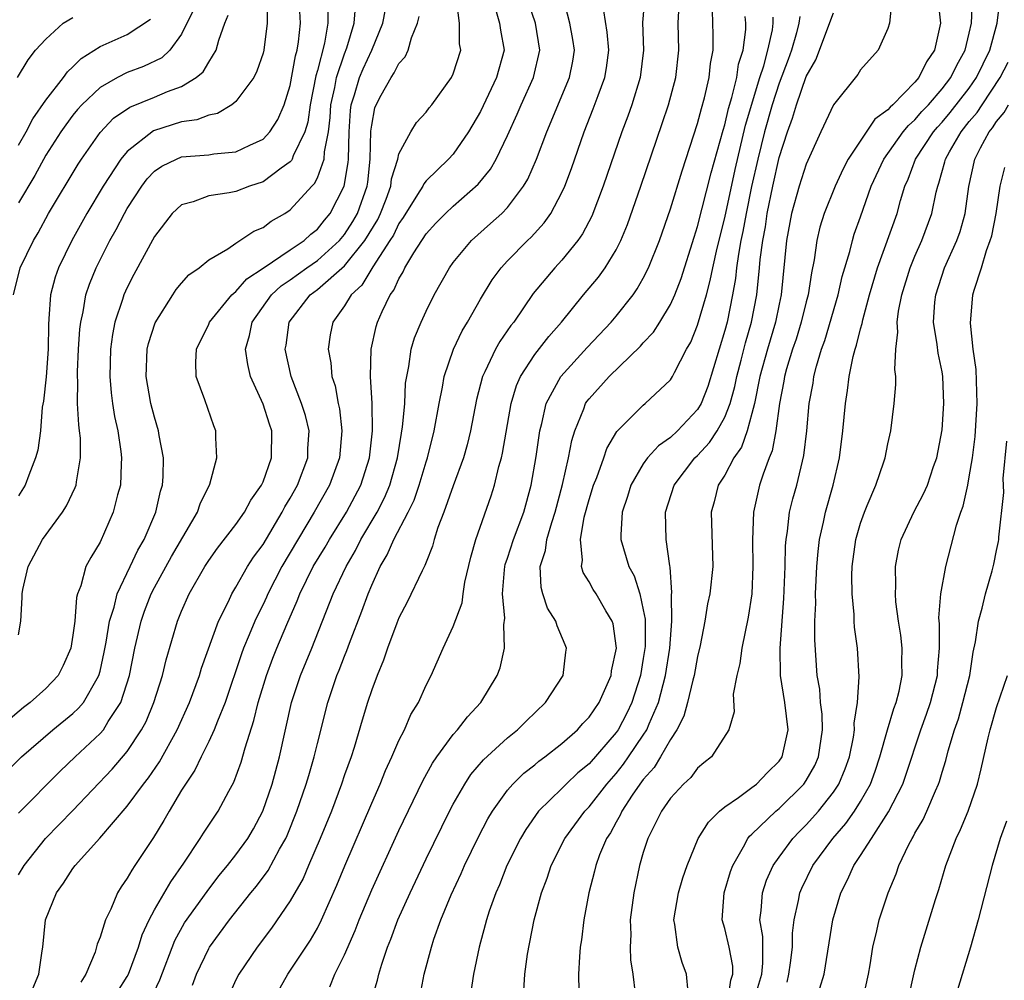
# Model space of a CAD drawing. Units: inches. Extents: x 2604000 to 2607000, y 1482000 to 1485000.
# Drawn here: x 2604311 to 2604384, y 1482851 to 1482921 of the extents above; entities that cross this region are included whole.
import ezdxf

# ---------------------------------------------------------------- set-up
doc = ezdxf.new("R2010")
doc.units = ezdxf.units.IN
doc.header["$MEASUREMENT"] = 0
doc.layers.add('LD26041482_2ft', color=232, linetype='Continuous')

msp = doc.modelspace()

# ---------------------------------------------------------------- linework, layer by layer
at = {"layer": 'LD26041482_2ft'}
for points, elevation in [([(2604329.336, 1482922.664), (2604329.296, 1482921), (2604329.054, 1482919), (2604329, 1482918.791), (2604328.54, 1482917.46), (2604328.309, 1482917), (2604327, 1482915.231), (2604326.706, 1482915), (2604325.642, 1482914.358), (2604325, 1482914.237), (2604324.115, 1482913.885), (2604323, 1482913.746), (2604320.925, 1482913.075), (2604319, 1482911.564), (2604318.525, 1482911), (2604317.227, 1482909), (2604316.035, 1482907), (2604314.907, 1482905), (2604313.94, 1482903), (2604313.699, 1482902.301), (2604313.358, 1482901), (2604313.236, 1482899.236), (2604313.189, 1482898.811), (2604313.167, 1482897), (2604313.019, 1482894.981), (2604312.83, 1482893.17), (2604312.746, 1482892.746), (2604312.603, 1482891), (2604312.427, 1482889.573), (2604312.25, 1482889), (2604311.742, 1482887.742), (2604311.473, 1482887), (2604311, 1482886.215)], 8894), ([(2604312.052, 1482849.948), (2604312.491, 1482851), (2604312.735, 1482852.735), (2604312.786, 1482853), (2604312.975, 1482855), (2604313.778, 1482857), (2604314.305, 1482857.695), (2604315, 1482858.775), (2604315.166, 1482859), (2604316.976, 1482861.024), (2604319, 1482863.386), (2604320.186, 1482865), (2604320.553, 1482865.447), (2604321.369, 1482866.632), (2604322.672, 1482869), (2604323.583, 1482871), (2604324.323, 1482873), (2604324.473, 1482873.527), (2604325.712, 1482877), (2604326.445, 1482878.445), (2604326.699, 1482879), (2604327, 1482879.48), (2604327.858, 1482881), (2604328.305, 1482881.695), (2604329, 1482882.638), (2604330.414, 1482885), (2604330.608, 1482885.392), (2604331, 1482886.031), (2604331.525, 1482887), (2604332.287, 1482889), (2604332.3, 1482889.7), (2604332.389, 1482891), (2604332.124, 1482892.124), (2604331.832, 1482893), (2604331.06, 1482895), (2604330.624, 1482897), (2604330.689, 1482897.311), (2604330.918, 1482899), (2604332.469, 1482901), (2604333, 1482901.387), (2604335, 1482903.128), (2604336.501, 1482905), (2604337.44, 1482906.56), (2604337.648, 1482907), (2604338.057, 1482908.057), (2604338.4, 1482909), (2604338.467, 1482909.533), (2604338.914, 1482911), (2604339, 1482911.381), (2604339.87, 1482913), (2604340.308, 1482913.692), (2604341, 1482914.451), (2604341.236, 1482914.764), (2604341.436, 1482915), (2604342.88, 1482917), (2604343, 1482917.27), (2604343.559, 1482919), (2604343.476, 1482919.476), (2604343.458, 1482921), (2604343.234, 1482922.766)], 8882), ([(2604318.285, 1482849.715), (2604319, 1482850.831), (2604319.089, 1482851), (2604319.832, 1482853), (2604320.1, 1482853.9), (2604320.602, 1482855), (2604321, 1482855.744), (2604322.203, 1482857.797), (2604323.17, 1482859.17), (2604324.369, 1482861), (2604324.606, 1482861.394), (2604325.706, 1482863), (2604326.489, 1482864.489), (2604326.855, 1482865.145), (2604327.38, 1482866.62), (2604327.671, 1482867.671), (2604328.332, 1482869.669), (2604328.65, 1482871), (2604329.243, 1482873), (2604329.725, 1482874.276), (2604330.015, 1482875), (2604330.742, 1482876.742), (2604331.515, 1482878.485), (2604331.705, 1482879), (2604332.699, 1482881), (2604333.57, 1482882.43), (2604333.897, 1482883), (2604335.135, 1482885), (2604336.198, 1482887), (2604336.83, 1482889), (2604337.046, 1482891), (2604337.03, 1482893), (2604336.914, 1482895), (2604336.964, 1482897), (2604337.335, 1482898.665), (2604337.437, 1482899), (2604337.776, 1482899.776), (2604338.357, 1482901), (2604338.641, 1482901.359), (2604339, 1482902.19), (2604339.308, 1482902.692), (2604339.448, 1482903), (2604340.09, 1482904.09), (2604341, 1482905.5), (2604341.72, 1482906.28), (2604342.429, 1482907), (2604343, 1482907.537), (2604344.844, 1482909.156), (2604345.742, 1482910.258), (2604346.172, 1482911), (2604347, 1482912.723), (2604347.705, 1482914.294), (2604348.002, 1482915), (2604348.92, 1482917), (2604349.383, 1482919), (2604349.049, 1482921), (2604348.367, 1482923)], 8878), ([(2604320.753, 1482849.247), (2604321.409, 1482850.591), (2604322.5, 1482853.5), (2604323.222, 1482854.779), (2604324.895, 1482857.105), (2604325.748, 1482858.252), (2604326.373, 1482859), (2604327, 1482859.783), (2604327.886, 1482861), (2604328.295, 1482861.705), (2604328.985, 1482863), (2604329.658, 1482865), (2604330.204, 1482867), (2604331.103, 1482871), (2604331.751, 1482873), (2604332.59, 1482875), (2604334.16, 1482879), (2604335.117, 1482881), (2604335.812, 1482882.188), (2604336.208, 1482883), (2604337.39, 1482885), (2604337.94, 1482886.06), (2604338.337, 1482887), (2604338.9, 1482889), (2604339.187, 1482890.813), (2604339.23, 1482891), (2604339.269, 1482891.27), (2604339.428, 1482893), (2604339.5, 1482894.5), (2604339.574, 1482895), (2604339.742, 1482895.742), (2604339.912, 1482897), (2604340.159, 1482897.841), (2604340.635, 1482899), (2604341, 1482899.791), (2604341.608, 1482901), (2604342.717, 1482903), (2604343, 1482903.388), (2604344.352, 1482905), (2604345.754, 1482906.246), (2604346.574, 1482907), (2604347, 1482907.443), (2604348.187, 1482909), (2604348.49, 1482909.51), (2604349.142, 1482911), (2604349.887, 1482913), (2604351.556, 1482917), (2604351.797, 1482918.203), (2604351.921, 1482919), (2604351.804, 1482919.804), (2604351.594, 1482921), (2604351.075, 1482923)], 8876), ([(2604357.121, 1482923), (2604356.949, 1482921.051), (2604357.009, 1482919), (2604356.767, 1482917), (2604356.142, 1482915), (2604355.847, 1482914.153), (2604355.412, 1482913), (2604354.033, 1482909), (2604353.197, 1482906.803), (2604352.514, 1482905.486), (2604352.171, 1482905), (2604351, 1482903.55), (2604350.488, 1482903), (2604348.899, 1482901.101), (2604347.454, 1482899), (2604347.252, 1482898.748), (2604346.435, 1482897.565), (2604346.12, 1482897), (2604345.336, 1482895.336), (2604345.16, 1482895), (2604344.706, 1482893.294), (2604344.273, 1482891), (2604344.035, 1482889.965), (2604343.757, 1482889), (2604343, 1482886.957), (2604342.309, 1482885), (2604341.88, 1482883.88), (2604341.606, 1482883), (2604341.481, 1482882.519), (2604341, 1482881.343), (2604340.911, 1482881.089), (2604340.705, 1482880.705), (2604339.608, 1482878.392), (2604339, 1482877.225), (2604338.849, 1482876.849), (2604338.153, 1482875), (2604337.871, 1482874.129), (2604337.395, 1482873), (2604337, 1482871.945), (2604336.688, 1482871), (2604336.292, 1482869.708), (2604335.701, 1482867.701), (2604335.475, 1482867), (2604335, 1482865.669), (2604334.783, 1482865), (2604334.027, 1482863), (2604333.214, 1482861), (2604332.353, 1482859), (2604331.941, 1482858.059), (2604331, 1482856.398), (2604329.614, 1482854.386), (2604328.558, 1482853), (2604327.206, 1482851), (2604327, 1482850.593), (2604326.277, 1482849)], 8872), ([(2604375.292, 1482922.708), (2604375.115, 1482921), (2604375, 1482920.601), (2604374.283, 1482919), (2604373, 1482917.568), (2604372.791, 1482917.209), (2604371.007, 1482914.993), (2604370.07, 1482913), (2604369, 1482910.629), (2604368.477, 1482909), (2604367.92, 1482907), (2604367.554, 1482905), (2604367.151, 1482901), (2604367, 1482900.33), (2604366.733, 1482899), (2604366.134, 1482897), (2604365.585, 1482895), (2604365.176, 1482893), (2604365, 1482892.28), (2604364.642, 1482891), (2604364.218, 1482889.782), (2604363.67, 1482889), (2604363, 1482887.744), (2604362.518, 1482887), (2604362.223, 1482885.777), (2604361.997, 1482885), (2604362.11, 1482881), (2604361.887, 1482879), (2604361.737, 1482878.263), (2604361.534, 1482877), (2604361.195, 1482875.195), (2604361, 1482874.385), (2604360.752, 1482873), (2604360.649, 1482872.65), (2604360.257, 1482871), (2604359.991, 1482870.009), (2604359.47, 1482869), (2604359, 1482868.28), (2604358.267, 1482867), (2604357.791, 1482866.209), (2604357, 1482865.346), (2604356.744, 1482865), (2604356.19, 1482864.19), (2604355.419, 1482863), (2604355.297, 1482862.703), (2604355, 1482862.207), (2604354.58, 1482861.42), (2604354.296, 1482861), (2604353.782, 1482859.782), (2604353.495, 1482859), (2604353.411, 1482858.59), (2604352.98, 1482857), (2604352.619, 1482855), (2604352.453, 1482853.547), (2604352.361, 1482853), (2604352.291, 1482852.291), (2604352.227, 1482851), (2604352.252, 1482849.747)], 8858), ([(2604378.669, 1482923), (2604378.872, 1482921), (2604378.443, 1482919), (2604377.85, 1482918.149), (2604377.288, 1482917), (2604377, 1482916.662), (2604375.374, 1482915), (2604375.173, 1482914.827), (2604375, 1482914.61), (2604374.058, 1482913.942), (2604372.094, 1482911), (2604371.718, 1482910.282), (2604371.119, 1482909), (2604370.307, 1482907), (2604370.003, 1482905.997), (2604369.775, 1482905), (2604369.591, 1482903.59), (2604369.383, 1482902.617), (2604369.141, 1482901), (2604369, 1482900.494), (2604368.634, 1482899), (2604368.251, 1482897.749), (2604367.994, 1482897), (2604367.549, 1482895.549), (2604367.401, 1482895), (2604367.348, 1482894.651), (2604367.019, 1482893), (2604366.753, 1482891), (2604366.485, 1482889.515), (2604366.268, 1482889), (2604365.816, 1482887.816), (2604365.558, 1482887), (2604365.1, 1482885), (2604365.033, 1482882.967), (2604365.057, 1482881), (2604364.979, 1482879), (2604364.728, 1482877.272), (2604364.252, 1482875), (2604364.115, 1482873.885), (2604363.886, 1482873), (2604363.624, 1482871.624), (2604363.677, 1482870.323), (2604363.286, 1482869), (2604362.023, 1482867), (2604361.448, 1482866.552), (2604361, 1482866.177), (2604360.505, 1482865.495), (2604359.964, 1482865), (2604359, 1482863.958), (2604358.344, 1482863), (2604357.644, 1482861.644), (2604357.329, 1482861), (2604357, 1482859.973), (2604356.712, 1482859), (2604356.293, 1482857), (2604356.039, 1482855), (2604356.073, 1482853.927), (2604356.032, 1482853), (2604356.058, 1482852.059), (2604356.224, 1482851), (2604356.411, 1482849.589)], 8856), ([(2604360.311, 1482849.689), (2604360.186, 1482851), (2604359.862, 1482851.863), (2604359.532, 1482853), (2604359.323, 1482854.677), (2604359.253, 1482855), (2604359.594, 1482857), (2604359.911, 1482858.089), (2604360.231, 1482859), (2604361.045, 1482861), (2604361.795, 1482862.205), (2604362.608, 1482863), (2604363, 1482863.319), (2604364.016, 1482864.016), (2604365, 1482864.74), (2604365.329, 1482865), (2604366.144, 1482865.856), (2604367, 1482866.683), (2604367.222, 1482867), (2604367.67, 1482869), (2604367.423, 1482871), (2604367.105, 1482873), (2604367.071, 1482875), (2604367.348, 1482878.652), (2604367.437, 1482881), (2604367.471, 1482882.529), (2604367.51, 1482883), (2604367.614, 1482883.614), (2604367.77, 1482885), (2604368.014, 1482885.985), (2604368.294, 1482887), (2604368.822, 1482889.178), (2604369.033, 1482891), (2604369.221, 1482893), (2604369.494, 1482894.506), (2604369.564, 1482895), (2604369.755, 1482895.755), (2604370.124, 1482897), (2604370.358, 1482897.642), (2604371.347, 1482901), (2604371.649, 1482902.351), (2604372.206, 1482904.206), (2604372.39, 1482905), (2604372.531, 1482905.469), (2604373, 1482906.751), (2604373.783, 1482909), (2604374.699, 1482911), (2604376.144, 1482913), (2604376.523, 1482913.477), (2604377, 1482913.885), (2604377.508, 1482914.492), (2604377.986, 1482915), (2604379, 1482916.163), (2604379.649, 1482917), (2604380.083, 1482917.917), (2604380.692, 1482919), (2604381, 1482920.257), (2604381.165, 1482921), (2604381.232, 1482922.768)], 8854), ([(2604363.224, 1482849), (2604363.439, 1482850.561), (2604363.601, 1482851), (2604363.591, 1482851.591), (2604363.332, 1482853), (2604363, 1482854.362), (2604362.794, 1482855), (2604362.962, 1482857), (2604363.429, 1482858.571), (2604363.589, 1482859), (2604364.381, 1482860.381), (2604364.693, 1482861), (2604364.827, 1482861.174), (2604365, 1482861.319), (2604366.755, 1482863), (2604367, 1482863.196), (2604368.821, 1482865), (2604369, 1482865.265), (2604369.627, 1482866.373), (2604369.893, 1482867), (2604370.192, 1482869), (2604370.156, 1482870.156), (2604370.051, 1482871), (2604369.986, 1482871.986), (2604369.803, 1482873), (2604369.621, 1482875.621), (2604369.629, 1482877), (2604369.694, 1482878.306), (2604369.682, 1482879), (2604369.785, 1482881), (2604369.877, 1482882.123), (2604369.981, 1482883), (2604370.267, 1482884.267), (2604370.403, 1482885), (2604370.973, 1482887), (2604371.443, 1482889), (2604371.688, 1482891), (2604371.875, 1482893), (2604372.044, 1482893.956), (2604372.168, 1482895), (2604372.458, 1482896.458), (2604372.604, 1482897), (2604372.708, 1482897.292), (2604373, 1482898.513), (2604373.113, 1482898.887), (2604373.158, 1482899.158), (2604373.656, 1482901), (2604374.24, 1482903), (2604375.691, 1482907), (2604375.944, 1482907.944), (2604376.26, 1482909), (2604376.489, 1482909.511), (2604377.042, 1482911), (2604378.361, 1482913), (2604378.652, 1482913.348), (2604379, 1482913.718), (2604379.588, 1482914.412), (2604381, 1482916.221), (2604381.544, 1482917), (2604382.502, 1482919), (2604383.062, 1482921), (2604383.292, 1482923)], 8852), ([(2604309.185, 1482865), (2604311.225, 1482867), (2604313.518, 1482869), (2604315, 1482870.192), (2604315.421, 1482870.579), (2604315.77, 1482871), (2604316.775, 1482872.775), (2604316.916, 1482873), (2604317, 1482873.319), (2604317.3, 1482874.7), (2604317.444, 1482875.444), (2604317.695, 1482877), (2604318.031, 1482878.031), (2604318.263, 1482879), (2604319.221, 1482881), (2604319.781, 1482882.219), (2604320.234, 1482883), (2604321.093, 1482885), (2604321.451, 1482886.549), (2604321.594, 1482887), (2604321.638, 1482887.638), (2604321.666, 1482889), (2604321.356, 1482890.644), (2604321.305, 1482891), (2604321, 1482891.993), (2604320.743, 1482893), (2604320.394, 1482895), (2604320.469, 1482897), (2604320.567, 1482897.433), (2604321.051, 1482898.949), (2604322.351, 1482901), (2604322.613, 1482901.387), (2604323, 1482901.858), (2604323.534, 1482902.466), (2604324.302, 1482903), (2604325, 1482903.587), (2604326.396, 1482904.396), (2604327, 1482904.816), (2604327.301, 1482905), (2604328.314, 1482905.686), (2604329, 1482905.962), (2604329.585, 1482906.415), (2604330.61, 1482907), (2604331, 1482907.259), (2604332.59, 1482909), (2604332.794, 1482909.206), (2604333, 1482909.606), (2604333.51, 1482911), (2604333.526, 1482911.526), (2604333.818, 1482913), (2604333.939, 1482914.061), (2604333.987, 1482915), (2604334.275, 1482916.275), (2604334.401, 1482917), (2604335, 1482918.73), (2604335.174, 1482919.174), (2604335.717, 1482921), (2604335.8, 1482922.2)], 8888), ([(2604333.758, 1482922.242), (2604333.778, 1482921), (2604333.527, 1482919.527), (2604333, 1482917.504), (2604332.885, 1482917.115), (2604332.466, 1482915), (2604332.295, 1482913.705), (2604332.086, 1482913), (2604331.228, 1482911.228), (2604331.151, 1482911), (2604331.1, 1482910.9), (2604331, 1482910.8), (2604330.321, 1482910.321), (2604329, 1482909.333), (2604328.012, 1482909), (2604327, 1482908.611), (2604326.501, 1482908.501), (2604325, 1482908.283), (2604323.854, 1482907.854), (2604323, 1482907.631), (2604322.317, 1482907), (2604321, 1482905.293), (2604319.492, 1482902.508), (2604319, 1482901.549), (2604318.756, 1482901), (2604318.659, 1482900.659), (2604318.095, 1482899), (2604317.906, 1482898.094), (2604317.762, 1482897), (2604317.715, 1482895), (2604317.805, 1482893.805), (2604317.919, 1482893), (2604318.061, 1482892.061), (2604318.298, 1482891), (2604318.536, 1482889.464), (2604318.587, 1482889), (2604318.548, 1482888.548), (2604318.499, 1482887), (2604318.29, 1482886.29), (2604317.968, 1482885), (2604317, 1482882.793), (2604316.318, 1482881.682), (2604315.958, 1482881), (2604315.579, 1482879.579), (2604315.339, 1482879), (2604315.26, 1482878.74), (2604315.133, 1482877), (2604315, 1482875.97), (2604314.837, 1482875), (2604314.286, 1482873.714), (2604313.919, 1482873), (2604313, 1482872.024), (2604311.855, 1482871), (2604311.364, 1482870.636), (2604309.407, 1482869)], 8890), ([(2604311, 1482875.976), (2604311.174, 1482877), (2604311.271, 1482878.729), (2604311.265, 1482879), (2604311.32, 1482879.319), (2604311.706, 1482881), (2604312.761, 1482883), (2604314.236, 1482885), (2604314.53, 1482885.47), (2604315.174, 1482886.826), (2604315.228, 1482887), (2604315.253, 1482887.253), (2604315.569, 1482889), (2604315.55, 1482890.45), (2604315.493, 1482891), (2604315.427, 1482891.427), (2604315.344, 1482893), (2604315.359, 1482894.641), (2604315.334, 1482895), (2604315.342, 1482895.342), (2604315.42, 1482897), (2604315.511, 1482898.489), (2604315.575, 1482899), (2604315.755, 1482899.755), (2604315.962, 1482901), (2604316.22, 1482901.78), (2604316.708, 1482903), (2604317.724, 1482905), (2604318.192, 1482905.807), (2604318.798, 1482907), (2604319, 1482907.352), (2604320.065, 1482909), (2604320.469, 1482909.531), (2604321, 1482910.096), (2604321.535, 1482910.465), (2604322.63, 1482911), (2604323, 1482911.15), (2604325, 1482911.315), (2604325.382, 1482911.382), (2604327, 1482911.518), (2604328.027, 1482912.027), (2604329, 1482912.465), (2604329.51, 1482913), (2604330.091, 1482913.909), (2604330.549, 1482915), (2604331, 1482916.414), (2604331.394, 1482918.606), (2604331.511, 1482919), (2604331.617, 1482919.617), (2604331.747, 1482921), (2604331.686, 1482922.314)], 8892), ([(2604323.932, 1482922.068), (2604323, 1482920.177), (2604322.129, 1482919), (2604321.546, 1482918.454), (2604320.194, 1482917.806), (2604319, 1482917.362), (2604318.285, 1482917), (2604317, 1482916.274), (2604315.656, 1482915), (2604315.346, 1482914.654), (2604315, 1482914.222), (2604314.477, 1482913.523), (2604314.112, 1482913), (2604313, 1482911.28), (2604312.202, 1482909.798), (2604311, 1482907.765)], 8898), ([(2604311, 1482862.869), (2604314.058, 1482865.942), (2604315.155, 1482867), (2604317, 1482868.717), (2604317.242, 1482869), (2604317.604, 1482869.604), (2604318.525, 1482871), (2604319.17, 1482873), (2604319.57, 1482875), (2604320.029, 1482877), (2604320.278, 1482877.722), (2604320.768, 1482879), (2604321, 1482879.456), (2604322.249, 1482881.751), (2604324.161, 1482885), (2604324.369, 1482885.631), (2604325.077, 1482887.077), (2604325.592, 1482889), (2604325.512, 1482890.488), (2604325.528, 1482891), (2604325.369, 1482891.369), (2604324.723, 1482893.277), (2604324.083, 1482895), (2604324.042, 1482896.043), (2604324.108, 1482897), (2604325, 1482898.848), (2604325.059, 1482899), (2604326.701, 1482901), (2604327, 1482901.253), (2604327.817, 1482902.183), (2604329, 1482902.967), (2604331, 1482904.329), (2604332.023, 1482905), (2604332.528, 1482905.472), (2604333, 1482905.837), (2604333.512, 1482906.488), (2604333.949, 1482907), (2604334.977, 1482909), (2604335.263, 1482910.737), (2604335.293, 1482911), (2604335.346, 1482913), (2604335.435, 1482914.564), (2604335.489, 1482915), (2604335.732, 1482915.732), (2604336.096, 1482917), (2604336.36, 1482917.64), (2604337, 1482919), (2604337.821, 1482921), (2604338.007, 1482921.993)], 8886), ([(2604329.705, 1482849), (2604330.821, 1482851), (2604332.493, 1482853.507), (2604333, 1482854.405), (2604333.295, 1482855), (2604334.432, 1482857.568), (2604335.021, 1482858.979), (2604337, 1482863.593), (2604337.622, 1482865), (2604338.011, 1482865.989), (2604338.486, 1482867), (2604339, 1482868.202), (2604339.408, 1482869), (2604339.889, 1482870.111), (2604340.435, 1482871), (2604341, 1482872.286), (2604341.366, 1482873), (2604342.253, 1482875), (2604343, 1482876.585), (2604343.652, 1482878.348), (2604343.723, 1482879), (2604343.859, 1482879.859), (2604344.295, 1482881.705), (2604344.659, 1482883), (2604345.798, 1482886.202), (2604346.05, 1482887), (2604346.368, 1482888.368), (2604346.554, 1482889), (2604346.637, 1482889.363), (2604347.267, 1482893), (2604347.667, 1482894.333), (2604347.963, 1482895), (2604349, 1482896.602), (2604350.05, 1482897.95), (2604350.975, 1482899), (2604352.603, 1482901), (2604353.694, 1482902.306), (2604354.192, 1482903), (2604355, 1482904.329), (2604355.341, 1482905), (2604355.826, 1482906.174), (2604356.812, 1482909), (2604358.392, 1482913.608), (2604358.854, 1482915), (2604359.386, 1482917), (2604359.61, 1482919), (2604359.565, 1482921), (2604359.641, 1482922.359)], 8870), ([(2604310.62, 1482901), (2604311.121, 1482903), (2604312.092, 1482905), (2604312.435, 1482905.565), (2604313.211, 1482907), (2604315.385, 1482910.615), (2604315.635, 1482911), (2604317, 1482912.963), (2604317.996, 1482914.004), (2604319.182, 1482914.818), (2604321, 1482915.553), (2604321.962, 1482915.962), (2604323, 1482916.337), (2604324.081, 1482917), (2604324.582, 1482917.418), (2604325, 1482918.129), (2604325.554, 1482919), (2604325.752, 1482919.752), (2604326.194, 1482921), (2604326.42, 1482921.58)], 8896), ([(2604310.921, 1482917), (2604311.693, 1482918.307), (2604312.255, 1482919), (2604313, 1482919.816), (2604314.293, 1482921), (2604315, 1482921.426)], 8902), ([(2604311, 1482858.315), (2604311.407, 1482859), (2604312.991, 1482861), (2604315, 1482863.064), (2604317.894, 1482866.106), (2604319, 1482867.393), (2604320.061, 1482869), (2604320.386, 1482869.614), (2604320.952, 1482871), (2604321.586, 1482873), (2604321.86, 1482874.14), (2604322.702, 1482877), (2604323, 1482877.734), (2604323.564, 1482879), (2604324.702, 1482881), (2604325, 1482881.454), (2604325.65, 1482882.35), (2604327, 1482884.099), (2604327.637, 1482885), (2604328.107, 1482885.893), (2604328.895, 1482887), (2604329, 1482887.242), (2604329.624, 1482889), (2604329.651, 1482891), (2604329.48, 1482891.48), (2604329, 1482892.968), (2604328.074, 1482895), (2604327.868, 1482895.868), (2604327.702, 1482897), (2604327.992, 1482898.008), (2604328.187, 1482899), (2604329.627, 1482901), (2604330.334, 1482901.666), (2604331, 1482902.111), (2604332.226, 1482903), (2604333, 1482903.528), (2604334.637, 1482905), (2604335, 1482905.441), (2604335.607, 1482906.393), (2604335.949, 1482907), (2604336.656, 1482909), (2604336.704, 1482909.296), (2604336.898, 1482911), (2604336.946, 1482913.055), (2604337, 1482913.496), (2604337.235, 1482914.765), (2604337.327, 1482915), (2604337.705, 1482915.705), (2604338.427, 1482917), (2604338.665, 1482917.335), (2604339, 1482918.024), (2604339.471, 1482918.529), (2604339.678, 1482919), (2604339.925, 1482919.925), (2604340.376, 1482921), (2604340.505, 1482921.496)], 8884), ([(2604311, 1482912.02), (2604311.559, 1482913), (2604312.038, 1482913.962), (2604313, 1482915.333), (2604314.317, 1482917), (2604314.59, 1482917.41), (2604315, 1482917.785), (2604315.599, 1482918.401), (2604317, 1482919.275), (2604319, 1482920.174), (2604320.707, 1482921.293)], 8900), ([(2604346.154, 1482921.846), (2604346.419, 1482921), (2604346.488, 1482920.488), (2604346.753, 1482919), (2604346.2, 1482917), (2604345, 1482914.505), (2604344.135, 1482913), (2604343, 1482911.366), (2604342.665, 1482911), (2604341, 1482909.386), (2604340.826, 1482909.174), (2604340.757, 1482909), (2604340.383, 1482908.382), (2604339.307, 1482906.693), (2604339, 1482906.264), (2604338.596, 1482905.404), (2604338.346, 1482905), (2604337.071, 1482903.071), (2604336.278, 1482901.722), (2604335.479, 1482901), (2604335, 1482900.202), (2604334.127, 1482899), (2604333.943, 1482898.057), (2604333.788, 1482897), (2604333.989, 1482895.989), (2604334.069, 1482895), (2604334.301, 1482894.3), (2604334.53, 1482893), (2604334.622, 1482892.622), (2604334.809, 1482891), (2604334.634, 1482889), (2604333.89, 1482887), (2604332.765, 1482885), (2604330.387, 1482881), (2604329.361, 1482879), (2604329.256, 1482878.744), (2604329, 1482878.21), (2604328.583, 1482877.417), (2604328.395, 1482877), (2604327.982, 1482875.983), (2604327.558, 1482875), (2604327.407, 1482874.593), (2604326.205, 1482871), (2604325.638, 1482869.638), (2604325.406, 1482869), (2604325, 1482868.122), (2604324.438, 1482867), (2604323.979, 1482866.021), (2604323.281, 1482865), (2604323, 1482864.547), (2604322.074, 1482863), (2604321.689, 1482862.311), (2604320.94, 1482861.06), (2604319.562, 1482859), (2604319.326, 1482858.674), (2604319, 1482858.064), (2604318.561, 1482857.439), (2604318.292, 1482857), (2604317.782, 1482855.782), (2604317.4, 1482855), (2604317, 1482853.73), (2604316.787, 1482853.213), (2604316.633, 1482852.633), (2604315.96, 1482851), (2604315.58, 1482850.42)], 8880), ([(2604323.801, 1482850.199), (2604324.102, 1482851), (2604325, 1482852.902), (2604325.057, 1482853), (2604326.535, 1482855), (2604328.099, 1482857), (2604328.505, 1482857.495), (2604329.368, 1482858.632), (2604330.22, 1482860.22), (2604330.668, 1482861), (2604330.773, 1482861.227), (2604331.492, 1482863), (2604332.183, 1482865), (2604332.359, 1482865.641), (2604332.769, 1482867), (2604333, 1482867.993), (2604333.758, 1482871), (2604334.439, 1482873), (2604334.609, 1482873.391), (2604335, 1482874.414), (2604335.175, 1482874.825), (2604335.364, 1482875.364), (2604336.273, 1482877.727), (2604336.729, 1482879), (2604337, 1482879.645), (2604337.616, 1482881), (2604338.137, 1482881.863), (2604338.618, 1482883), (2604339.675, 1482885), (2604340.117, 1482885.883), (2604340.489, 1482887), (2604341, 1482888.721), (2604341.098, 1482889), (2604341.606, 1482891), (2604341.955, 1482893), (2604342.206, 1482894.206), (2604342.329, 1482895), (2604343.015, 1482897), (2604343.655, 1482898.345), (2604344.056, 1482899), (2604345, 1482900.68), (2604345.879, 1482902.121), (2604346.532, 1482903), (2604347, 1482903.499), (2604348.472, 1482905), (2604348.746, 1482905.254), (2604349.702, 1482906.299), (2604350.182, 1482907), (2604351, 1482908.536), (2604351.211, 1482909), (2604351.7, 1482910.3), (2604352.647, 1482913), (2604353.315, 1482914.685), (2604353.666, 1482915.666), (2604354.171, 1482917), (2604354.286, 1482917.714), (2604354.453, 1482919), (2604354.337, 1482920.337), (2604354.099, 1482921.901)], 8874), ([(2604333.918, 1482850.082), (2604334.286, 1482851), (2604335, 1482852.441), (2604335.78, 1482854.22), (2604336.071, 1482855), (2604337, 1482857.216), (2604339, 1482861.593), (2604340.754, 1482865.246), (2604341.467, 1482866.533), (2604341.788, 1482867), (2604343, 1482868.649), (2604343.318, 1482869), (2604344.045, 1482869.955), (2604345.035, 1482871), (2604346.246, 1482873), (2604346.453, 1482873.548), (2604346.788, 1482875), (2604346.726, 1482876.726), (2604346.799, 1482877.201), (2604346.633, 1482879), (2604346.767, 1482880.767), (2604346.797, 1482881), (2604346.837, 1482881.163), (2604347, 1482881.627), (2604347.434, 1482883), (2604348.198, 1482885), (2604348.739, 1482887), (2604349.102, 1482889.102), (2604349.384, 1482891), (2604349.531, 1482891.531), (2604349.857, 1482893), (2604350.917, 1482895), (2604352.872, 1482897.128), (2604354.641, 1482899), (2604355, 1482899.427), (2604356.243, 1482901), (2604356.558, 1482901.442), (2604357, 1482902.227), (2604357.391, 1482903), (2604358.182, 1482905), (2604359, 1482907.336), (2604359.868, 1482910.132), (2604361, 1482913.603), (2604361.278, 1482914.722), (2604361.511, 1482915.511), (2604361.852, 1482917), (2604361.958, 1482918.042), (2604362.149, 1482919), (2604362.15, 1482920.15), (2604362.092, 1482921.908)], 8868), ([(2604336.943, 1482848.943), (2604337.431, 1482850.569), (2604337.524, 1482851), (2604337.741, 1482851.741), (2604338.17, 1482853), (2604338.412, 1482853.588), (2604338.923, 1482855), (2604339.824, 1482857), (2604341, 1482859.489), (2604342.718, 1482863), (2604343, 1482863.53), (2604343.847, 1482865), (2604344.306, 1482865.694), (2604345.227, 1482866.773), (2604347, 1482868.401), (2604347.746, 1482869), (2604348.368, 1482869.632), (2604349.793, 1482871), (2604351.09, 1482873), (2604351.294, 1482874.706), (2604351.352, 1482875), (2604351.255, 1482875.255), (2604350.649, 1482876.649), (2604350.556, 1482877), (2604349.955, 1482877.955), (2604349.604, 1482879), (2604349.472, 1482879.471), (2604349.415, 1482881), (2604349.804, 1482882.196), (2604349.896, 1482883), (2604350.257, 1482884.257), (2604350.507, 1482885), (2604351.041, 1482887.041), (2604351.486, 1482889), (2604351.725, 1482890.275), (2604351.956, 1482891), (2604352.614, 1482892.614), (2604352.745, 1482893), (2604352.842, 1482893.158), (2604353, 1482893.362), (2604354.475, 1482895), (2604356.785, 1482897.215), (2604357, 1482897.466), (2604357.738, 1482898.262), (2604358.211, 1482899), (2604359, 1482900.291), (2604359.318, 1482901), (2604359.782, 1482902.218), (2604360.741, 1482905.259), (2604361, 1482906.033), (2604362.007, 1482909.993), (2604362.874, 1482913.126), (2604363, 1482913.526), (2604363.274, 1482914.727), (2604363.517, 1482915.517), (2604363.877, 1482917), (2604364.019, 1482917.981), (2604364.345, 1482919), (2604364.537, 1482920.537), (2604364.538, 1482921), (2604364.509, 1482921.491)], 8866), ([(2604340.558, 1482849.443), (2604340.863, 1482851), (2604341.395, 1482853), (2604341.58, 1482853.58), (2604342.085, 1482855), (2604342.844, 1482856.844), (2604343.586, 1482858.413), (2604343.84, 1482859), (2604344.871, 1482861.129), (2604345.555, 1482862.445), (2604345.882, 1482863), (2604347, 1482864.559), (2604347.381, 1482865), (2604348.205, 1482865.795), (2604349, 1482866.419), (2604349.314, 1482866.686), (2604349.743, 1482867), (2604351, 1482867.983), (2604352.152, 1482869), (2604352.55, 1482869.45), (2604353, 1482869.914), (2604353.737, 1482871), (2604354.62, 1482873), (2604354.662, 1482873.338), (2604355.018, 1482875), (2604354.782, 1482876.782), (2604354.717, 1482877), (2604354.251, 1482877.749), (2604353.516, 1482879), (2604353.311, 1482879.311), (2604353, 1482879.881), (2604352.566, 1482880.566), (2604352.448, 1482881), (2604352.525, 1482881.475), (2604352.367, 1482883), (2604352.642, 1482884.642), (2604353, 1482885.948), (2604353.333, 1482887), (2604353.565, 1482887.565), (2604354.081, 1482889), (2604354.307, 1482889.693), (2604355.042, 1482890.958), (2604357, 1482892.889), (2604357.144, 1482893), (2604359, 1482894.759), (2604359.154, 1482895), (2604359.29, 1482895.29), (2604360.19, 1482897), (2604360.487, 1482897.513), (2604361, 1482898.767), (2604361.647, 1482901), (2604361.931, 1482902.069), (2604362.108, 1482903), (2604362.431, 1482904.432), (2604363, 1482906.669), (2604363.767, 1482910.233), (2604364.517, 1482913.483), (2604365.578, 1482917), (2604365.862, 1482917.862), (2604366.165, 1482919), (2604366.501, 1482920.5), (2604366.56, 1482921), (2604366.562, 1482921.438)], 8864), ([(2604368.516, 1482921.484), (2604368.456, 1482921), (2604368.279, 1482920.279), (2604367.908, 1482919), (2604367.67, 1482918.33), (2604367, 1482916.584), (2604366.479, 1482915), (2604365.927, 1482913), (2604365.438, 1482911), (2604364.973, 1482908.974), (2604364.565, 1482907), (2604364.336, 1482905.664), (2604364.191, 1482905), (2604364.006, 1482904.005), (2604363.872, 1482903), (2604363.79, 1482902.21), (2604363.573, 1482901), (2604363.165, 1482899), (2604363, 1482898.373), (2604361.746, 1482894.254), (2604361.268, 1482893), (2604361, 1482892.557), (2604359.514, 1482891), (2604359, 1482890.517), (2604358.106, 1482889.894), (2604357.309, 1482889), (2604357, 1482888.565), (2604356.081, 1482887), (2604355.833, 1482886.167), (2604355.434, 1482885), (2604355.348, 1482883.348), (2604355.351, 1482883), (2604355.943, 1482881), (2604356.315, 1482880.315), (2604356.734, 1482879), (2604357, 1482877.814), (2604357.128, 1482877.128), (2604357.125, 1482875.125), (2604357, 1482874.241), (2604356.786, 1482873), (2604356.154, 1482871), (2604355.779, 1482870.221), (2604355.139, 1482869), (2604355, 1482868.799), (2604353, 1482866.494), (2604352.184, 1482865.816), (2604351.326, 1482865), (2604351, 1482864.663), (2604349.291, 1482863), (2604348.339, 1482861.661), (2604347.955, 1482861), (2604346.961, 1482859), (2604346.405, 1482857.595), (2604346.132, 1482857), (2604345.651, 1482855.651), (2604345.445, 1482855), (2604345.364, 1482854.636), (2604344.911, 1482853), (2604344.496, 1482851), (2604344.299, 1482849.7)], 8862), ([(2604348.191, 1482849.809), (2604348.27, 1482851), (2604348.483, 1482852.483), (2604348.971, 1482855), (2604349.493, 1482857), (2604349.915, 1482858.085), (2604350.209, 1482859), (2604351.231, 1482861), (2604352.693, 1482863), (2604353, 1482863.317), (2604354.311, 1482865), (2604355, 1482865.783), (2604355.545, 1482866.455), (2604355.92, 1482867), (2604357, 1482868.59), (2604357.262, 1482869), (2604357.424, 1482869.424), (2604358.118, 1482871), (2604358.639, 1482873), (2604358.95, 1482875), (2604359.092, 1482877), (2604359.084, 1482878.916), (2604359.104, 1482879.104), (2604358.966, 1482880.966), (2604358.94, 1482881.06), (2604358.682, 1482883), (2604358.641, 1482885), (2604359.27, 1482887), (2604360.797, 1482889), (2604361, 1482889.191), (2604361.871, 1482890.129), (2604362.446, 1482891), (2604363, 1482891.997), (2604363.395, 1482893), (2604363.731, 1482894.269), (2604363.878, 1482895), (2604364.199, 1482896.199), (2604364.516, 1482897.483), (2604364.971, 1482899), (2604365.348, 1482901), (2604365.559, 1482903), (2604365.608, 1482903.608), (2604365.791, 1482905), (2604365.984, 1482906.016), (2604366.118, 1482907), (2604366.526, 1482909), (2604367, 1482911.12), (2604367.609, 1482913), (2604367.992, 1482914.008), (2604368.27, 1482915), (2604369, 1482917.076), (2604369.703, 1482918.297), (2604371, 1482921.75)], 8860), ([(2604365, 1482848.562), (2604365.734, 1482851), (2604365.81, 1482851.81), (2604365.791, 1482853.791), (2604365.58, 1482855), (2604365.685, 1482855.685), (2604365.777, 1482857), (2604366.081, 1482857.919), (2604366.57, 1482859), (2604367, 1482859.622), (2604368.01, 1482861), (2604368.493, 1482861.507), (2604369, 1482861.997), (2604369.894, 1482863), (2604371, 1482864.402), (2604371.394, 1482865), (2604371.871, 1482866.129), (2604372.176, 1482867), (2604372.464, 1482868.464), (2604372.541, 1482869), (2604372.526, 1482869.474), (2604372.767, 1482871), (2604372.901, 1482872.901), (2604372.776, 1482875), (2604372.554, 1482876.554), (2604372.524, 1482877), (2604372.514, 1482877.486), (2604372.366, 1482879), (2604372.358, 1482880.358), (2604372.386, 1482881), (2604372.656, 1482883), (2604373, 1482884.205), (2604373.274, 1482885), (2604373.493, 1482885.493), (2604374.115, 1482887), (2604374.707, 1482888.707), (2604374.797, 1482889), (2604375, 1482890.03), (2604375.22, 1482891), (2604375.48, 1482893), (2604375.596, 1482894.404), (2604375.589, 1482895), (2604375.511, 1482895.511), (2604375.59, 1482897), (2604375.749, 1482898.251), (2604375.698, 1482899), (2604375.793, 1482899.793), (2604376.035, 1482901), (2604376.648, 1482903), (2604377, 1482903.859), (2604377.5, 1482905), (2604378.247, 1482907), (2604378.568, 1482908.568), (2604378.677, 1482909), (2604378.767, 1482909.233), (2604379.2, 1482910.8), (2604379.241, 1482911), (2604379.537, 1482911.538), (2604380.391, 1482913), (2604381, 1482913.751), (2604381.574, 1482914.426), (2604381.938, 1482915), (2604383.285, 1482917), (2604383.862, 1482918.138)], 8850), ([(2604367.582, 1482850.418), (2604367.725, 1482851), (2604367.843, 1482851.843), (2604367.978, 1482853), (2604367.977, 1482854.023), (2604368.097, 1482855), (2604368.425, 1482856.425), (2604368.525, 1482857), (2604368.668, 1482857.332), (2604369.49, 1482859), (2604370.961, 1482861), (2604371.909, 1482862.091), (2604372.546, 1482863), (2604373, 1482863.724), (2604373.719, 1482865), (2604374.06, 1482865.94), (2604374.418, 1482867), (2604374.989, 1482869), (2604375.45, 1482870.55), (2604375.627, 1482871), (2604375.844, 1482871.844), (2604376.07, 1482873), (2604376.039, 1482873.961), (2604376.062, 1482875), (2604375.957, 1482875.957), (2604375.785, 1482877), (2604375.599, 1482878.401), (2604375.559, 1482879), (2604375.595, 1482879.595), (2604375.569, 1482881), (2604375.798, 1482882.202), (2604375.995, 1482883), (2604376.911, 1482885), (2604377.639, 1482886.361), (2604377.917, 1482887), (2604378.378, 1482888.378), (2604378.602, 1482889), (2604379, 1482891.072), (2604379.139, 1482893), (2604379.059, 1482895), (2604379, 1482895.346), (2604378.702, 1482896.702), (2604378.64, 1482897.36), (2604378.367, 1482899), (2604378.464, 1482900.464), (2604378.526, 1482901), (2604379.18, 1482903), (2604380.077, 1482905), (2604380.324, 1482905.676), (2604380.702, 1482907), (2604380.979, 1482908.979), (2604381.416, 1482911), (2604381.825, 1482911.825), (2604382.455, 1482913), (2604382.705, 1482913.295), (2604383, 1482913.759), (2604383.579, 1482914.421), (2604383.9, 1482915)], 8848), ([(2604369.986, 1482849.986), (2604370.324, 1482851), (2604370.952, 1482855), (2604371.536, 1482857), (2604372.045, 1482857.955), (2604372.499, 1482859), (2604373, 1482859.742), (2604373.792, 1482861), (2604375.053, 1482862.947), (2604376.097, 1482865), (2604376.341, 1482865.659), (2604377.434, 1482869), (2604377.852, 1482870.148), (2604378.141, 1482871), (2604378.65, 1482873), (2604378.656, 1482873.344), (2604378.796, 1482875), (2604378.801, 1482876.801), (2604378.767, 1482877.233), (2604378.909, 1482879), (2604379.266, 1482881), (2604380.058, 1482884.058), (2604380.376, 1482885), (2604380.546, 1482885.454), (2604380.883, 1482887), (2604381, 1482887.6), (2604381.234, 1482889), (2604381.427, 1482890.573), (2604381.57, 1482893), (2604381.503, 1482895.503), (2604381.298, 1482897), (2604381.084, 1482898.916), (2604381.265, 1482901), (2604381.355, 1482901.355), (2604381.892, 1482903), (2604382.27, 1482904.27), (2604382.55, 1482905), (2604382.651, 1482905.35), (2604382.981, 1482907), (2604383.277, 1482909), (2604383.616, 1482910.384)], 8846), ([(2604373.138, 1482849), (2604373.572, 1482851), (2604373.7, 1482851.7), (2604373.905, 1482853), (2604374.199, 1482854.199), (2604374.365, 1482855), (2604375.016, 1482857), (2604375.616, 1482858.384), (2604375.825, 1482859), (2604376.552, 1482860.551), (2604376.788, 1482861), (2604376.874, 1482861.126), (2604377, 1482861.383), (2604377.596, 1482862.404), (2604377.868, 1482863), (2604378.508, 1482864.508), (2604378.74, 1482865), (2604378.81, 1482865.19), (2604379, 1482865.874), (2604379.268, 1482866.732), (2604379.442, 1482867.442), (2604379.907, 1482869), (2604380.195, 1482869.805), (2604380.534, 1482871), (2604381.037, 1482873), (2604381.293, 1482874.707), (2604381.469, 1482875.469), (2604381.674, 1482877), (2604381.953, 1482877.953), (2604382.188, 1482879), (2604382.686, 1482880.686), (2604382.818, 1482881.182), (2604383, 1482882.191), (2604383.159, 1482882.841), (2604383.18, 1482883), (2604383.176, 1482883.175), (2604383.533, 1482886.467), (2604383.487, 1482887.487), (2604383.754, 1482890.246)], 8844), ([(2604376.472, 1482849), (2604377, 1482851.338), (2604377.425, 1482853), (2604378.51, 1482856.509), (2604378.755, 1482857.245), (2604379.272, 1482859), (2604380.03, 1482861), (2604380.355, 1482861.645), (2604380.909, 1482863), (2604381.606, 1482865), (2604381.887, 1482866.113), (2604382.4, 1482868.4), (2604382.549, 1482869), (2604383, 1482870.643), (2604383.805, 1482873)], 8842), ([(2604383.731, 1482862.269), (2604383.282, 1482861), (2604382.684, 1482859), (2604381.643, 1482855), (2604381.087, 1482853), (2604380.141, 1482849.859)], 8840)]:
    msp.add_lwpolyline(points, dxfattribs=dict(at, elevation=elevation))

doc.saveas('drawing.dxf')
